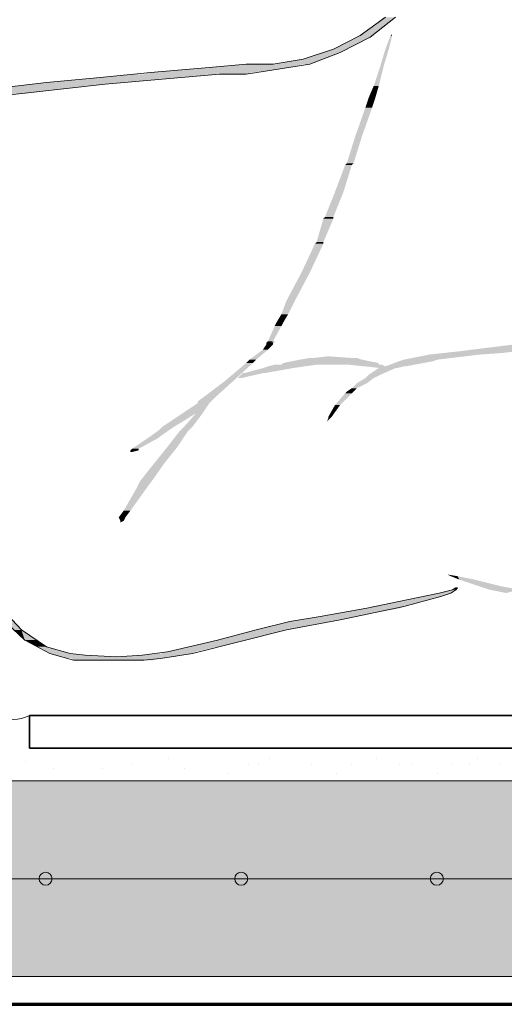
# Model space of a CAD drawing. Units: metres. Extents: x 6 to 137, y -33 to 35.
# Drawn here: x 68 to 69, y -14 to -12 of the extents above; entities that cross this region are included whole.
import ezdxf

# ---------------------------------------------------------------- set-up
doc = ezdxf.new("R2010")
doc.units = ezdxf.units.M
doc.linetypes.add('CONTINUA', pattern=[0])
doc.layers.add('Standard', color=7, linetype='Continuous', lineweight=25)

msp = doc.modelspace()

# ---------------------------------------------------------------- hatches: boundary and pattern name
at = {"layer": 'Standard', "linetype": 'CONTINUA', "lineweight": 25}
for points in [[(68.691, -12.2296), (68.674, -12.2296), (68.725, -12.2029)], [(68.6545, -12.249), (68.6351, -12.249), (68.6885, -12.232)], [(68.6885, -12.232), (68.6691, -12.232), (68.691, -12.2296)], [(68.7153, -12.249), (68.7104, -12.249), (68.7201, -12.2296)], [(68.7201, -12.2271), (68.7201, -12.2296), (68.7177, -12.2296)], [(68.6448, -12.2539), (68.6181, -12.2539), (68.6545, -12.249)], [(68.708, -12.2733), (68.7031, -12.2733), (68.7153, -12.249)], [(68.6011, -12.2709), (68.5525, -12.2709), (68.6205, -12.2636)], [(68.6205, -12.2636), (68.5914, -12.2636), (68.6448, -12.2539)], [(68.5161, -12.283), (68.3704, -12.283), (68.555, -12.2781)], [(68.555, -12.2781), (68.419, -12.2781), (68.572, -12.2757)], [(68.572, -12.2757), (68.4554, -12.2757), (68.5914, -12.2709)], [(68.7007, -12.3024), (68.6934, -12.3024), (68.708, -12.2733)], [(68.3291, -12.2976), (68.2198, -12.2976), (68.4141, -12.2903)], [(68.4141, -12.2903), (68.2975, -12.2903), (68.47, -12.2854)], [(68.5088, -12.2854), (68.3607, -12.2854), (68.5161, -12.283)], [(68.2417, -12.3073), (68.1348, -12.3073), (68.3048, -12.3)], [(68.3048, -12.3), (68.1979, -12.3), (68.3291, -12.2976)], [(68.6958, -12.3194), (68.6861, -12.3194), (68.7007, -12.3024)], [(68.1785, -12.3146), (68.0644, -12.3146), (68.2417, -12.3073)], [(68.691, -12.334), (68.6813, -12.334), (68.6958, -12.3194)], [(68.6764, -12.3753), (68.6667, -12.3753), (68.691, -12.334)], [(68.6643, -12.4142), (68.6545, -12.4142), (68.6764, -12.3753)], [(68.6497, -12.4554), (68.6375, -12.4554), (68.6618, -12.4166)], [(68.6618, -12.4166), (68.6521, -12.4166), (68.6643, -12.4142)], [(68.6351, -12.4919), (68.623, -12.4919), (68.6497, -12.4554)], [(68.6351, -12.4943), (68.6205, -12.4943), (68.6351, -12.4919)], [(68.6205, -12.5283), (68.6108, -12.5283), (68.6351, -12.4943)], [(68.6011, -12.572), (68.589, -12.572), (68.6205, -12.5307)], [(68.6205, -12.5307), (68.6084, -12.5307), (68.6205, -12.5283)], [(68.5793, -12.6133), (68.5671, -12.6133), (68.6011, -12.572)], [(68.5695, -12.6327), (68.5598, -12.6327), (68.5793, -12.6133)], [(68.5623, -12.6449), (68.5525, -12.6449), (68.5695, -12.6327)], [(68.5598, -12.6498), (68.5501, -12.6498), (68.5623, -12.6449)], [(68.5477, -12.6716), (68.5404, -12.6716), (68.5598, -12.6498)], [(68.5404, -12.6838), (68.5331, -12.6838), (68.5477, -12.6765)], [(68.5453, -12.674), (68.538, -12.674), (68.5477, -12.6716)], [(68.5477, -12.6765), (68.538, -12.6765), (68.5477, -12.674)], [(68.5501, -12.6716), (68.5477, -12.674), (68.5453, -12.674)], [(68.8999, -12.6862), (68.8173, -12.6862), (68.9679, -12.6765)], [(68.5234, -12.6983), (68.5137, -12.6983), (68.5404, -12.6838)], [(68.7857, -12.6983), (68.7371, -12.6983), (68.8464, -12.691)], [(68.8464, -12.691), (68.7736, -12.691), (68.8804, -12.6886)], [(68.8804, -12.6886), (68.7954, -12.6886), (68.8999, -12.6862)], [(68.4894, -12.7299), (68.4772, -12.7299), (68.5185, -12.7032)], [(68.5185, -12.7032), (68.5088, -12.7032), (68.5234, -12.6983)], [(68.5938, -12.708), (68.5404, -12.708), (68.6108, -12.7056)], [(68.7007, -12.7056), (68.5598, -12.7056), (68.7007, -12.7032)], [(68.7007, -12.7032), (68.5623, -12.7032), (68.6764, -12.6983)], [(68.6764, -12.6983), (68.5865, -12.6983), (68.6691, -12.6959)], [(68.6278, -12.6935), (68.6618, -12.6959), (68.606, -12.6959)], [(68.7104, -12.708), (68.6788, -12.708), (68.7056, -12.7056)], [(68.7396, -12.708), (68.7104, -12.708), (68.7784, -12.7008)], [(68.7784, -12.7008), (68.7298, -12.7008), (68.7857, -12.6983)], [(68.5355, -12.7178), (68.5064, -12.7178), (68.5768, -12.7105)], [(68.5768, -12.7105), (68.5331, -12.7105), (68.5938, -12.708)], [(68.7031, -12.7202), (68.6861, -12.7202), (68.725, -12.7105)], [(68.7274, -12.7105), (68.7031, -12.7105), (68.7371, -12.708)], [(68.4651, -12.7518), (68.4481, -12.7518), (68.4894, -12.7299)], [(68.6691, -12.7396), (68.6618, -12.7396), (68.6837, -12.7323)], [(68.6837, -12.7323), (68.6691, -12.7323), (68.6934, -12.725)], [(68.6934, -12.725), (68.6813, -12.725), (68.7031, -12.7202)], [(68.6448, -12.7639), (68.6375, -12.7639), (68.6618, -12.7469)], [(68.6618, -12.7469), (68.6521, -12.7469), (68.6643, -12.7445)], [(68.6643, -12.7445), (68.6545, -12.7445), (68.6691, -12.7396)], [(68.4457, -12.776), (68.4165, -12.776), (68.4554, -12.7615)], [(68.4578, -12.759), (68.4384, -12.759), (68.4651, -12.7518)], [(68.4554, -12.7615), (68.4384, -12.7615), (68.4578, -12.759)], [(68.4044, -12.7955), (68.3874, -12.7955), (68.436, -12.776)], [(68.4311, -12.7955), (68.419, -12.7955), (68.4457, -12.776)], [(68.6327, -12.7809), (68.6278, -12.7809), (68.6448, -12.7639)], [(68.6327, -12.7809), (68.6303, -12.7833), (68.6278, -12.7833)], [(68.3801, -12.8125), (68.3655, -12.8125), (68.3971, -12.8003)], [(68.3971, -12.8003), (68.3825, -12.8003), (68.4044, -12.7955)], [(68.4092, -12.8246), (68.3947, -12.8246), (68.4238, -12.8028)], [(68.4238, -12.8028), (68.4117, -12.8028), (68.4311, -12.7955)], [(68.3534, -12.8271), (68.3437, -12.8271), (68.3801, -12.8125)], [(68.3534, -12.8295), (68.3412, -12.8295), (68.3534, -12.8271)], [(68.3898, -12.8489), (68.3752, -12.8489), (68.4092, -12.8246)], [(68.3728, -12.8732), (68.3558, -12.8732), (68.3898, -12.8489)], [(68.3655, -12.8829), (68.3509, -12.8829), (68.3728, -12.8732)], [(68.3412, -12.9169), (68.3315, -12.9169), (68.3655, -12.8829)], [(68.3339, -12.9266), (68.3242, -12.9266), (68.3412, -12.9169)], [(68.3339, -12.9266), (68.3315, -12.9315), (68.3267, -12.9315)], [(68.8003, -13.0092), (68.8148, -13.0116), (68.8051, -13.0116)], [(68.8391, -13.0165), (68.8173, -13.0165), (68.8148, -13.0116)], [(68.878, -13.0262), (68.8464, -13.0262), (68.8391, -13.0165)], [(68.8051, -13.0359), (68.7906, -13.0359), (68.8124, -13.0311)], [(68.8124, -13.0311), (68.8076, -13.0311), (68.8148, -13.0286)], [(68.9047, -13.0311), (68.861, -13.0311), (68.878, -13.0262)], [(68.7638, -13.0481), (68.7298, -13.0481), (68.7906, -13.0408)], [(68.7906, -13.0408), (68.7638, -13.0408), (68.8051, -13.0359)], [(68.6667, -13.0699), (68.6157, -13.0699), (68.7323, -13.0578)], [(68.7323, -13.0578), (68.6837, -13.0578), (68.7371, -13.0554)], [(68.7371, -13.0554), (68.691, -13.0554), (68.7638, -13.0481)], [(68.1834, -13.0894), (68.1712, -13.0894), (68.1664, -13.0699)], [(68.6327, -13.0772), (68.572, -13.0772), (68.6448, -13.0748)], [(68.6448, -13.0748), (68.5841, -13.0748), (68.6667, -13.0699)], [(68.2052, -13.1039), (68.1882, -13.1039), (68.1834, -13.0894)], [(68.5088, -13.1039), (68.4675, -13.1039), (68.5671, -13.0894)], [(68.5695, -13.0894), (68.5234, -13.0894), (68.6327, -13.0772)], [(68.2198, -13.1136), (68.2052, -13.1136), (68.2052, -13.1039)], [(68.436, -13.1209), (68.3947, -13.1209), (68.5088, -13.1039)], [(68.2538, -13.1234), (68.2247, -13.1234), (68.2198, -13.1136)], [(68.2757, -13.1258), (68.2319, -13.1258), (68.2538, -13.1234)], [(68.3218, -13.1282), (68.2392, -13.1282), (68.2757, -13.1258)], [(68.385, -13.1306), (68.2562, -13.1306), (68.4068, -13.1282)], [(68.3728, -13.1331), (68.2587, -13.1331), (68.385, -13.1306)], [(68.4068, -13.1282), (68.3218, -13.1282), (68.4141, -13.1258)], [(68.4141, -13.1258), (68.3582, -13.1258), (68.4311, -13.1234)], [(68.4311, -13.1234), (68.385, -13.1234), (68.436, -13.1209)]]:
    msp.add_hatch(color=0, dxfattribs=at).paths.add_polyline_path(points, flags=16)
for points in [[(68.674, -12.2296), (68.725, -12.2029), (68.708, -12.2029)], [(68.6351, -12.249), (68.6885, -12.232), (68.6691, -12.232)], [(68.6691, -12.232), (68.691, -12.2296), (68.674, -12.2296)], [(68.7104, -12.249), (68.7201, -12.2296), (68.7177, -12.2296)], [(68.6181, -12.2539), (68.6545, -12.249), (68.6351, -12.249)], [(68.7031, -12.2733), (68.7153, -12.249), (68.7104, -12.249)], [(68.5525, -12.2709), (68.6205, -12.2636), (68.5914, -12.2636)], [(68.5914, -12.2636), (68.6448, -12.2539), (68.6181, -12.2539)], [(68.3704, -12.283), (68.555, -12.2781), (68.419, -12.2781)], [(68.419, -12.2781), (68.572, -12.2757), (68.4554, -12.2757)], [(68.4554, -12.2757), (68.5914, -12.2709), (68.5088, -12.2709)], [(68.6934, -12.3024), (68.708, -12.2733), (68.7031, -12.2733)], [(68.2198, -12.2976), (68.4141, -12.2903), (68.2975, -12.2903)], [(68.2975, -12.2903), (68.47, -12.2854), (68.3509, -12.2854)], [(68.3607, -12.2854), (68.5161, -12.283), (68.3704, -12.283)], [(68.1348, -12.3073), (68.3048, -12.3), (68.1979, -12.3)], [(68.1979, -12.3), (68.3291, -12.2976), (68.2198, -12.2976)], [(68.6861, -12.3194), (68.7007, -12.3024), (68.6934, -12.3024)], [(68.0644, -12.3146), (68.2417, -12.3073), (68.1348, -12.3073)], [(68.6813, -12.334), (68.6958, -12.3194), (68.6861, -12.3194)], [(68.6667, -12.3753), (68.691, -12.334), (68.6813, -12.334)], [(68.6545, -12.4142), (68.6764, -12.3753), (68.6667, -12.3753)], [(68.6375, -12.4554), (68.6618, -12.4166), (68.6521, -12.4166)], [(68.6521, -12.4166), (68.6643, -12.4142), (68.6545, -12.4142)], [(68.623, -12.4919), (68.6497, -12.4554), (68.6375, -12.4554)], [(68.6205, -12.4943), (68.6351, -12.4919), (68.623, -12.4919)], [(68.6108, -12.5283), (68.6351, -12.4943), (68.6205, -12.4943)], [(68.589, -12.572), (68.6205, -12.5307), (68.6084, -12.5307)], [(68.6084, -12.5307), (68.6205, -12.5283), (68.6108, -12.5283)], [(68.5671, -12.6133), (68.6011, -12.572), (68.589, -12.572)], [(68.5598, -12.6327), (68.5793, -12.6133), (68.5671, -12.6133)], [(68.5525, -12.6449), (68.5695, -12.6327), (68.5598, -12.6327)], [(68.5501, -12.6498), (68.5623, -12.6449), (68.5525, -12.6449)], [(68.5404, -12.6716), (68.5598, -12.6498), (68.5501, -12.6498)], [(68.5331, -12.6838), (68.5477, -12.6765), (68.538, -12.6765)], [(68.538, -12.674), (68.5477, -12.6716), (68.5404, -12.6716)], [(68.538, -12.6765), (68.5477, -12.674), (68.538, -12.674)], [(68.8173, -12.6862), (68.9679, -12.6765), (68.895, -12.6765)], [(68.5137, -12.6983), (68.5404, -12.6838), (68.5331, -12.6838)], [(68.7371, -12.6983), (68.8464, -12.691), (68.7736, -12.691)], [(68.7736, -12.691), (68.8804, -12.6886), (68.7954, -12.6886)], [(68.7954, -12.6886), (68.8999, -12.6862), (68.8173, -12.6862)], [(68.4772, -12.7299), (68.5185, -12.7032), (68.5088, -12.7032)], [(68.5088, -12.7032), (68.5234, -12.6983), (68.5137, -12.6983)], [(68.5404, -12.708), (68.6108, -12.7056), (68.5501, -12.7056)], [(68.5598, -12.7056), (68.7007, -12.7032), (68.5623, -12.7032)], [(68.5623, -12.7032), (68.6764, -12.6983), (68.5865, -12.6983)], [(68.5865, -12.6983), (68.6691, -12.6959), (68.6011, -12.6959)], [(68.6788, -12.708), (68.7056, -12.7056), (68.657, -12.7056)], [(68.7104, -12.708), (68.7784, -12.7008), (68.7298, -12.7008)], [(68.7298, -12.7008), (68.7857, -12.6983), (68.7371, -12.6983)], [(68.4967, -12.725), (68.5015, -12.725), (68.5331, -12.7178)], [(68.5331, -12.7178), (68.504, -12.7178), (68.4967, -12.725)], [(68.5064, -12.7178), (68.5768, -12.7105), (68.5331, -12.7105)], [(68.5331, -12.7105), (68.5938, -12.708), (68.5404, -12.708)], [(68.7031, -12.7105), (68.7371, -12.708), (68.6813, -12.708)], [(68.6861, -12.7202), (68.725, -12.7105), (68.7007, -12.7105)], [(68.4481, -12.7518), (68.4894, -12.7299), (68.4772, -12.7299)], [(68.6618, -12.7396), (68.6837, -12.7323), (68.6691, -12.7323)], [(68.6691, -12.7323), (68.6934, -12.725), (68.6813, -12.725)], [(68.6813, -12.725), (68.7031, -12.7202), (68.6861, -12.7202)], [(68.6375, -12.7639), (68.6618, -12.7469), (68.6521, -12.7469)], [(68.6521, -12.7469), (68.6643, -12.7445), (68.6545, -12.7445)], [(68.6545, -12.7445), (68.6691, -12.7396), (68.6618, -12.7396)], [(68.4165, -12.776), (68.4554, -12.7615), (68.4384, -12.7615)], [(68.4384, -12.759), (68.4651, -12.7518), (68.4481, -12.7518)], [(68.4384, -12.7615), (68.4578, -12.759), (68.4384, -12.759)], [(68.3874, -12.7955), (68.436, -12.776), (68.4165, -12.776)], [(68.419, -12.7955), (68.4457, -12.776), (68.436, -12.776)], [(68.6278, -12.7809), (68.6448, -12.7639), (68.6375, -12.7639)], [(68.6303, -12.7833), (68.6278, -12.7833), (68.6254, -12.7882)], [(68.6327, -12.7809), (68.6278, -12.7809), (68.6278, -12.7833)], [(68.3655, -12.8125), (68.3971, -12.8003), (68.3825, -12.8003)], [(68.3825, -12.8003), (68.4044, -12.7955), (68.3874, -12.7955)], [(68.3947, -12.8246), (68.4238, -12.8028), (68.4117, -12.8028)], [(68.4117, -12.8028), (68.4311, -12.7955), (68.419, -12.7955)], [(68.3437, -12.8271), (68.3801, -12.8125), (68.3655, -12.8125)], [(68.3412, -12.8295), (68.3534, -12.8271), (68.3437, -12.8271)], [(68.3412, -12.8319), (68.3437, -12.8319), (68.3534, -12.8295)], [(68.3534, -12.8295), (68.3412, -12.8295), (68.3412, -12.8319)], [(68.3752, -12.8489), (68.4092, -12.8246), (68.3947, -12.8246)], [(68.3558, -12.8732), (68.3898, -12.8489), (68.3752, -12.8489)], [(68.3509, -12.8829), (68.3728, -12.8732), (68.3558, -12.8732)], [(68.3315, -12.9169), (68.3655, -12.8829), (68.3509, -12.8829)], [(68.3242, -12.9266), (68.3412, -12.9169), (68.3315, -12.9169)], [(68.3339, -12.9266), (68.3242, -12.9266), (68.3267, -12.9315)], [(68.3315, -12.9315), (68.3267, -12.9315), (68.3267, -12.9339)], [(68.8173, -13.0165), (68.8148, -13.0116), (68.8051, -13.0116)], [(68.8464, -13.0262), (68.8391, -13.0165), (68.8173, -13.0165)], [(68.7906, -13.0359), (68.8124, -13.0311), (68.8051, -13.0311)], [(68.8076, -13.0311), (68.8148, -13.0286), (68.81, -13.0286)], [(68.861, -13.0311), (68.878, -13.0262), (68.8464, -13.0262)], [(68.8853, -13.0359), (68.9047, -13.0311), (68.861, -13.0311)], [(68.7298, -13.0481), (68.7906, -13.0408), (68.7638, -13.0408)], [(68.7638, -13.0408), (68.8051, -13.0359), (68.7881, -13.0359)], [(68.6157, -13.0699), (68.7323, -13.0578), (68.6837, -13.0578)], [(68.6837, -13.0578), (68.7371, -13.0554), (68.691, -13.0554)], [(68.691, -13.0554), (68.7638, -13.0481), (68.7298, -13.0481)], [(68.572, -13.0772), (68.6448, -13.0748), (68.5841, -13.0748)], [(68.5841, -13.0748), (68.6667, -13.0699), (68.6157, -13.0699)], [(68.1882, -13.1039), (68.1834, -13.0894), (68.1712, -13.0894)], [(68.4675, -13.1039), (68.5671, -13.0894), (68.5234, -13.0894)], [(68.5234, -13.0894), (68.6327, -13.0772), (68.572, -13.0772)], [(68.2052, -13.1136), (68.2052, -13.1039), (68.1882, -13.1039)], [(68.3947, -13.1209), (68.5088, -13.1039), (68.4675, -13.1039)], [(68.2247, -13.1234), (68.2198, -13.1136), (68.2052, -13.1136)], [(68.2319, -13.1258), (68.2538, -13.1234), (68.2247, -13.1234)], [(68.2392, -13.1282), (68.2757, -13.1258), (68.2319, -13.1258)], [(68.2562, -13.1306), (68.4068, -13.1282), (68.2392, -13.1282)], [(68.2587, -13.1331), (68.385, -13.1306), (68.2562, -13.1306)], [(68.3218, -13.1282), (68.4141, -13.1258), (68.3582, -13.1258)], [(68.3582, -13.1258), (68.4311, -13.1234), (68.385, -13.1234)], [(68.385, -13.1234), (68.436, -13.1209), (68.3947, -13.1209)]]:
    msp.add_hatch(color=0, dxfattribs=at).paths.add_polyline_path(points)
h = msp.add_hatch(dxfattribs=at)
h.set_pattern_fill('TRATTEGGIO_250', scale=0.004719, style=0, pattern_type=2)
h.set_pattern_definition([(45, (38.23968, -28.62212), (-0.0834257, 0.0834257), [0.00943854, -0.00471927]), (45, (38.19797, -28.58041), (-0.0834257, 0.0834257), [0.00943854, -0.00471927])])
h.paths.add_polyline_path([(66.452, -13.5908), (70.5586, -13.5908), (70.5586, -13.3076), (66.4518, -13.3076)])

# ---------------------------------------------------------------- linework, layer by layer
at = {"layer": 'Standard', "color": 7, "linetype": 'CONTINUA', "lineweight": 13}
for p, q in [((68.674, -12.2296), (68.7104, -12.2029)), ((68.725, -12.2029), (68.6885, -12.232)), ((68.6351, -12.249), (68.674, -12.2296)), ((68.6885, -12.232), (68.6448, -12.2539)), ((68.5914, -12.2636), (68.6351, -12.249)), ((68.5477, -12.2709), (68.5914, -12.2636)), ((68.6448, -12.2539), (68.6011, -12.2709)), ((68.3704, -12.283), (68.4554, -12.2757)), ((68.4554, -12.2757), (68.5088, -12.2709)), ((68.5088, -12.2709), (68.5477, -12.2709)), ((68.555, -12.2781), (68.5088, -12.2854)), ((68.6011, -12.2709), (68.555, -12.2781)), ((68.2198, -12.2976), (68.2975, -12.2903)), ((68.2975, -12.2903), (68.3704, -12.283)), ((68.47, -12.2854), (68.3048, -12.3)), ((68.5088, -12.2854), (68.47, -12.2854)), ((68.3048, -12.3), (68.1299, -12.3194)), ((68.1348, -12.3073), (68.2198, -12.2976)), ((68.8076, -13.0311), (68.7881, -13.0359)), ((68.8051, -13.0359), (68.8124, -13.0311)), ((68.8124, -13.0286), (68.8076, -13.0311)), ((68.8124, -13.0311), (68.8148, -13.0286)), ((68.8148, -13.0286), (68.8124, -13.0286)), ((68.7881, -13.0359), (68.7298, -13.0481)), ((68.7371, -13.0554), (68.7906, -13.0408)), ((68.7906, -13.0408), (68.8051, -13.0359)), ((68.1834, -13.0894), (68.1494, -13.0529)), ((68.6837, -13.0578), (68.6157, -13.0699)), ((68.6448, -13.0748), (68.7371, -13.0554)), ((68.7298, -13.0481), (68.6837, -13.0578)), ((68.1518, -13.0699), (68.1882, -13.1039)), ((68.5671, -13.0894), (68.6448, -13.0748)), ((68.6157, -13.0699), (68.572, -13.0772)), ((68.2198, -13.1136), (68.1834, -13.0894)), ((68.4311, -13.1234), (68.5671, -13.0894)), ((68.5234, -13.0894), (68.4675, -13.1039)), ((68.572, -13.0772), (68.5234, -13.0894)), ((68.1882, -13.1039), (68.2247, -13.1234)), ((68.4675, -13.1039), (68.3947, -13.1209)), ((68.2538, -13.1234), (68.2198, -13.1136)), ((68.2247, -13.1234), (68.2587, -13.1331)), ((68.2757, -13.1258), (68.2538, -13.1234)), ((68.2587, -13.1331), (68.2902, -13.1331)), ((68.3218, -13.1282), (68.2757, -13.1258)), ((68.2902, -13.1331), (68.3364, -13.1331)), ((68.3582, -13.1258), (68.3218, -13.1282)), ((68.3364, -13.1331), (68.3607, -13.1331)), ((68.3947, -13.1209), (68.3582, -13.1258)), ((68.3607, -13.1331), (68.385, -13.1306)), ((68.385, -13.1306), (68.4311, -13.1234))]:
    msp.add_line(p, q, dxfattribs=at)
at = {"layer": 'Standard', "color": 7, "linetype": 'CONTINUA', "lineweight": 35}
for p, q in [((68.1952, -13.2604), (68.1952, -13.2132)), ((68.9031, -13.2604), (68.1952, -13.2604))]:
    msp.add_line(p, q, dxfattribs=at)
at = {"layer": 'Standard', "color": 4, "linetype": 'CONTINUA', "lineweight": 35}
msp.add_line((68.1952, -13.2132), (68.9031, -13.2132), dxfattribs=at)
at = {"layer": 'Standard', "color": 4, "linetype": 'CONTINUA', "lineweight": 18}
for p, q in [((66.4518, -13.3076), (70.5586, -13.3076)), ((66.392, -13.5908), (70.5586, -13.5908))]:
    msp.add_line(p, q, dxfattribs=at)
at = {"layer": 'Standard', "color": 7, "linetype": 'CONTINUA', "lineweight": 18}
for p, q in [((70.5586, -13.4492), (66.4519, -13.4499)), ((67.4638, -13.5908), (70.5586, -13.5908))]:
    msp.add_line(p, q, dxfattribs=at)
at = {"layer": 'Standard', "color": 4, "linetype": 'CONTINUA', "lineweight": 70}
msp.add_line((65.509, -13.6309), (70.5586, -13.6309), dxfattribs=at)
at = {"layer": 'Standard', "color": 7, "linetype": 'CONTINUA', "lineweight": 35}
for points in [[(68.2897, -13.2604), (68.2897, -13.2604)], [(68.1898, -13.2794), (68.1898, -13.2794)], [(68.23, -13.2892), (68.23, -13.2892)], [(68.3004, -13.2892), (68.3004, -13.2892)], [(68.3433, -13.2839), (68.3433, -13.2839)], [(68.3968, -13.2758), (68.3968, -13.2758)], [(68.42, -13.2892), (68.42, -13.2892)], [(68.5127, -13.2839), (68.5127, -13.2839)], [(68.5273, -13.2839), (68.5273, -13.2839)], [(68.5431, -13.2758), (68.5431, -13.2758)], [(68.6037, -13.2839), (68.6037, -13.2839)], [(68.6608, -13.2839), (68.6608, -13.2839)], [(68.6974, -13.2758), (68.6974, -13.2758)], [(68.7313, -13.2839), (68.7313, -13.2839)], [(68.7495, -13.2839), (68.7495, -13.2839)], [(68.8066, -13.2839), (68.8066, -13.2839)], [(68.832, -13.2839), (68.832, -13.2839)], [(68.8432, -13.2758), (68.8432, -13.2758)], [(68.8771, -13.2839), (68.8771, -13.2839)], [(68.4829, -13.2963), (68.4829, -13.2963)], [(68.6394, -13.2963), (68.6394, -13.2963)], [(68.7852, -13.2963), (68.7852, -13.2963)]]:
    msp.add_lwpolyline(points, close=True, dxfattribs=at)
at = {"layer": 'Standard', "color": 7, "linetype": 'CONTINUA', "lineweight": 18}
for centre in [(68.2185, -13.4492), (68.5016, -13.4492), (68.7848, -13.4492)]:
    msp.add_circle(centre, 0.00944, dxfattribs=at)
at = {"layer": 'Standard', "color": 4, "linetype": 'CONTINUA', "lineweight": 18}
msp.add_arc((68.1716, -13.166), 0.0528, 243.4349, 296.5651, dxfattribs=at)

doc.saveas('drawing.dxf')
